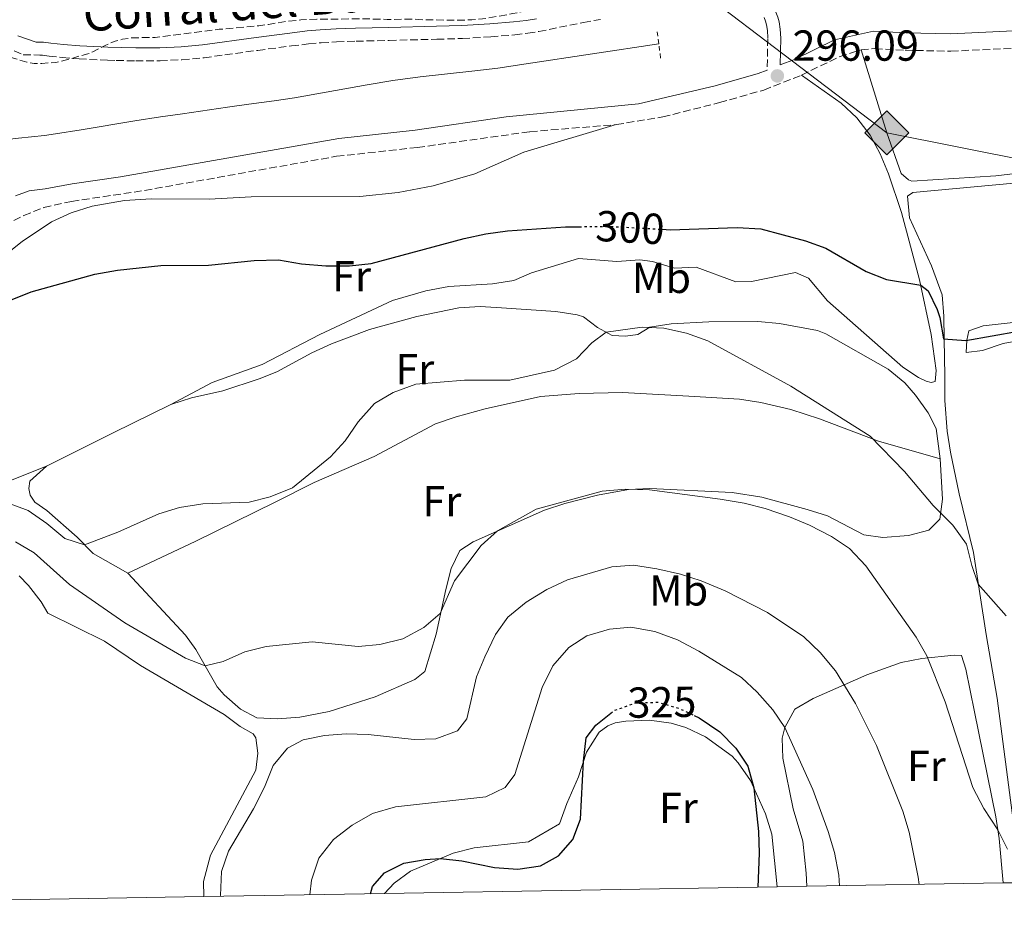
# Model space of a CAD drawing. Units: metres. Extents: x 619052 to 622541, y 4648472 to 4650844.
# Drawn here: x 619811 to 620038, y 4648482 to 4648688 of the extents above; entities that cross this region are included whole.
import ezdxf
from ezdxf.enums import TextEntityAlignment as Align

# ---------------------------------------------------------------- set-up
doc = ezdxf.new("R2010")
doc.units = ezdxf.units.M
doc.header["$MEASUREMENT"] = 0
for name, pattern in [('DGN Style 2', [1.7399219301090239, 1.043953158065414, -0.6959687720436097]), ('DGN Style 3', [2.435890702152634, 1.739921930109024, -0.6959687720436097]), ('DGN Style 5', [1.217945351076317, 0.5219765790327072, -0.6959687720436097])]:
    doc.linetypes.add(name, pattern=pattern)
for name, color, linetype, lineweight in [('Acequia sin especificar', 4, 'Continuous', 0), ('Balsa-alberca', 142, 'Continuous', 0), ('Camino', 7, 'DGN Style 3', 0), ('Cota de curva de nivel directora', 7, 'Continuous', 0), ('Cota de punto acotado terreno', 7, 'Continuous', 0), ('Curva de nivel de depresión intermedia', 30, 'DGN Style 3', 0), ('Curva de nivel directora', 30, 'Continuous', 30), ('Curva de nivel directora no vista', 30, 'DGN Style 5', 30), ('Curva de nivel intermedia', 30, 'Continuous', 0), ('Etiqueta de uso rústico', 92, 'Continuous', 0), ('Gasoducto', 7, 'Continuous', 13), ('Línea  de muro-pared o tapia', 1, 'Continuous', 13), ('Línea de cambio de uso (parcela vista)', 92, 'Continuous', 0), ('Margen derecho', 7, 'Continuous', 0), ('Pontón-alcantarilla (pasos de agua)', 1, 'DGN Style 2', 0), ('Punto acotado terreno (símbolo)', 7, 'Continuous', 0), ('Registro Gasoducto', 7, 'Continuous', 0), ('Texto de Borda', 7, 'Continuous', 0), ('Zona delimitada', 6, 'Continuous', 0)]:
    doc.layers.add(name, color=color, linetype=linetype, lineweight=lineweight)
doc.styles.add('Style-Arial', font='arial.ttf')

# ---------------------------------------------------------------- blocks, each defined once
blk = doc.blocks.new('5PATER')
at = {"layer": 'Balsa-alberca', "linetype": 'Continuous', "lineweight": 0}
h = blk.add_hatch(color=51, dxfattribs=at)
edge = h.paths.add_edge_path()
edge.add_ellipse((0, 0), major_axis=(-0.1095731443231308, -0.1110710700762829), ratio=0.9994222409660317, start_angle=0, end_angle=360)
blk = doc.blocks.new('5GASO')
at = {"layer": 'Línea  de muro-pared o tapia', "linetype": 'Continuous', "lineweight": 0}
for color, points in [(253, [(0, -0.5090000823999756), (-0.509, -8.239997558519242e-08), (0, 0.5089999176000244), (0.0235, 0.2499999176000244), (0.0234, 0.25), (-0.03160000000000001, 0.2425), (-0.0786, 0.2215), (-0.1176, 0.1855), (-0.1481, 0.135), (-0.1681, 0.07150000000000001), (-0.1746, -0.004), (-0.1681, -0.078), (-0.1481, -0.142), (-0.1166, -0.1935), (-0.0756, -0.23), (-0.0266, -0.252), (0.0294, -0.2595), (0.0295, -0.2595000823999757)]), (253, [(0, -0.5090000823999756), (0.0295, -0.2595000823999757), (0.0294, -0.2595), (0.0784, -0.254), (0.1274, -0.237), (0.1704, -0.212), (0.2024, -0.183), (0.2024, 0.014), (0.0234, 0.014), (0.0234, -0.07100000000000002), (0.1269, -0.07100000000000002), (0.1269, -0.133), (0.1039, -0.15), (0.0779, -0.1635), (0.0509, -0.172), (0.02490000000000001, -0.1745), (-0.0011, -0.172), (-0.0241, -0.1645), (-0.0446, -0.152), (-0.0621, -0.1345), (-0.0786, -0.109), (-0.0901, -0.0775), (-0.09710000000000002, -0.041), (-0.09910000000000002, 0.001), (-0.09710000000000002, 0.0395), (-0.0911, 0.07300000000000001), (-0.0806, 0.1015), (-0.0656, 0.1245), (-0.04760000000000001, 0.142), (-0.0266, 0.155), (-0.0036, 0.1625), (0.0224, 0.165), (0.0549, 0.1595), (0.0829, 0.143), (0.1044, 0.1165), (0.1174, 0.08), (0.1929, 0.099), (0.1849, 0.134), (0.1729, 0.1645), (0.1574, 0.19), (0.1379, 0.2115), (0.1144, 0.2285), (0.08790000000000002, 0.2405), (0.0574, 0.2475000000000001), (0.0234, 0.25), (0.0235, 0.2499999176000244), (0, 0.5089999176000244), (0.509, -8.239997558519242e-08)]), (7, [(0.0295, -0.2595000823999757), (-0.0265, -0.2520000823999757), (-0.0755, -0.2300000823999756), (-0.1165, -0.1935000823999756), (-0.148, -0.1420000823999756), (-0.168, -0.07800008239997559), (-0.1745, -0.004000082399975585), (-0.168, 0.07149991760002442), (-0.148, 0.1349999176000244), (-0.1175, 0.1854999176000244), (-0.0785, 0.2214999176000244), (-0.0315, 0.2424999176000244), (0.0235, 0.2499999176000244), (0.0575, 0.2474999176000244), (0.08800000000000001, 0.2404999176000244), (0.1145, 0.2284999176000244), (0.138, 0.2114999176000244), (0.1575, 0.1899999176000245), (0.173, 0.1644999176000244), (0.185, 0.1339999176000244), (0.193, 0.09899991760002441), (0.1175, 0.07999991760002441), (0.1045, 0.1164999176000244), (0.083, 0.1429999176000244), (0.055, 0.1594999176000245), (0.0225, 0.1649999176000244), (-0.0035, 0.1624999176000244), (-0.0265, 0.1549999176000244), (-0.0475, 0.1419999176000244), (-0.0655, 0.1244999176000244), (-0.0805, 0.1014999176000244), (-0.091, 0.07299991760002442), (-0.097, 0.03949991760002441), (-0.099, 0.0009999176000244148), (-0.097, -0.04100008239997559), (-0.09000000000000001, -0.07750008239997559), (-0.0785, -0.1090000823999756), (-0.062, -0.1345000823999756), (-0.0445, -0.1520000823999756), (-0.024, -0.1645000823999756), (-0.001, -0.1720000823999756), (0.025, -0.1745000823999756), (0.05100000000000001, -0.1720000823999756), (0.078, -0.1635000823999756), (0.104, -0.1500000823999756), (0.127, -0.1330000823999756), (0.127, -0.07100008239997559), (0.0235, -0.07100008239997559), (0.0235, 0.01399991760002442), (0.2025, 0.01399991760002442), (0.2025, -0.1830000823999756), (0.1705, -0.2120000823999756), (0.1275, -0.2370000823999756), (0.0785, -0.2540000823999757)])]:
    blk.add_hatch(color=color, dxfattribs=at).paths.add_polyline_path(points)
at = {"layer": 'Línea  de muro-pared o tapia', "color": 7, "linetype": 'Continuous', "lineweight": 0, "flags": 128}
blk.add_lwpolyline([(0, -0.5090000823999756), (0.509, -8.239997558519242e-08), (0, 0.5089999176000244), (-0.509, -8.239997558519242e-08), (0, -0.5090000823999756)], close=True, dxfattribs=at)

msp = doc.modelspace()

# ---------------------------------------------------------------- linework, layer by layer
at = {"layer": 'Acequia sin especificar', "color": 4, "linetype": 'Continuous', "lineweight": 0}
msp.add_polyline3d([(619791.4000000004, 4648657.289999999, 295.179999999993), (619808.7800000003, 4648660, 295.1900000000023), (619810.7599999999, 4648660.25, 295.3000000000029), (619816.7100000001, 4648660.859999999, 295.820000000007), (619819.2999999998, 4648661.210000001, 295.9100000000035), (619825.2300000006, 4648662.140000001, 295.929999999993), (619837.5599999996, 4648664.180000001, 295.7899999999936), (619843.4900000002, 4648665.109999999, 295.7700000000041), (619848.5800000001, 4648665.869999999, 295.8699999999953), (619858.9699999997, 4648667.390000001, 296.2100000000065), (619863.9199999999, 4648668.100000001, 296.2700000000041), (619869.7300000006, 4648668.859999999, 296.0800000000018), (619874.4199999999, 4648669.560000001, 295.9900000000052), (619891.1699999999, 4648672.529999999, 295.6999999999971), (619897.0899999999, 4648673.49, 295.6199999999953), (619903.4600000001, 4648674.350000001, 295.570000000007), (619915.3899999997, 4648675.67, 295.5500000000029), (619921.3399999999, 4648676.41, 295.5), (619927.8700000001, 4648677.369999999, 295.3500000000058), (619943.1900000004, 4648679.65, 294.8500000000058), (619958.4900000002, 4648682.01, 294.5800000000018)], dxfattribs=at)
at = {"layer": 'Camino', "color": 7, "linetype": 'DGN Style 3', "lineweight": 0, "extrusion": (0.001594965835382448, 0.008197078431086552, 0.9999651313866792), "elevation": 39390.6662154464, "flags": 128}
msp.add_lwpolyline([(619990.1388030242, 4648508.025739023), (619999.0788714061, 4648512.385885512), (620003.9088971628, 4648513.885935908)], dxfattribs=at)
at = {"layer": 'Camino', "color": 7, "linetype": 'DGN Style 3', "lineweight": 0}
for points in [[(619807.5100000014, 4648681.280000002, 294.0800000000016), (619811.8500000021, 4648679.460000002, 294.0800000000016), (619815.6999999988, 4648679.390000002, 295.6000000000058), (619816.2699999987, 4648679.370000003, 295.6900000000023), (619817.82, 4648679.149999999, 295.6499999999942), (619820.850000001, 4648678.82, 295.5099999999948), (619824.7100000011, 4648678.530000002, 295.4400000000023), (619831.249999999, 4648678.200000001, 295.4499999999972), (619833.3099999976, 4648678.149999999, 295.4499999999972), (619837.7899999992, 4648678.04, 295.4600000000063), (619843.3999999971, 4648678.090000001, 295.4199999999983), (619848.4599999998, 4648678.310000001, 295.3600000000007), (619853.5699999996, 4648678.790000001, 295.3300000000018), (619865.9799999992, 4648680.489999999, 295.3300000000018), (619873.7300000008, 4648681.5, 295.2799999999988), (619877.6700000014, 4648681.980000001, 295.2400000000054), (619880.6099999985, 4648682.239999999, 295.2100000000065), (619884.1600000003, 4648682.440000003, 295.199999999997), (619888.6399999994, 4648682.590000001, 295.2100000000065), (619896.2699999983, 4648682.789999999, 295.199999999997), (619907.2699999998, 4648683.050000001, 295.0800000000019), (619913.1799999995, 4648683.230000002, 295.1100000000005), (619919.7199999974, 4648683.59, 295.1499999999943), (619925.2499999995, 4648684.07, 295.1900000000024), (619928.2899999993, 4648684.430000001, 295.2100000000065), (619930.8199999996, 4648684.830000003, 295.2299999999959), (619941.1200000015, 4648686.940000002, 295.3099999999978), (619945.050000001, 4648687.600000001, 295.3300000000018)], [(619982.800000001, 4648688.04, 294.979999999996), (619983.1200000006, 4648687.220000001, 295.070000000007), (619983.3399999996, 4648686.399999999, 295.1900000000024), (619983.5499999997, 4648685.100000003, 295.3899999999994), (619983.629999998, 4648683.260000004, 295.5599999999977), (619983.5100000016, 4648675.940000001, 295.5800000000018)], [(620005.1700000007, 4648680.600000001, 296.1900000000023), (620008.3700000015, 4648680.880000001, 296.179999999993), (620015.3799999988, 4648680.500000001, 296.2400000000053), (620025.9099999988, 4648680.300000002, 296.949999999997), (620046.6099999987, 4648681.260000003, 297.1100000000007), (620051.5799999975, 4648680.690000003, 297.1499999999942), (620057.4699999995, 4648678.670000004, 297.4600000000065), (620070.3700000008, 4648673.2, 297.8500000000059), (620077.8000000007, 4648669.31, 297.770000000004)], [(619948.6799999987, 4648663.350000002, 296.3399999999966), (619959.4099999998, 4648665.109999999, 296.3200000000069), (619972.5100000001, 4648668.410000001, 296.2400000000053), (619982.7100000015, 4648671.320000002, 296.3600000000007), (619991.3999999975, 4648674.739999998, 296.2599999999948)], [(619756.6299999974, 4648577.199999999, 301.1300000000047), (619760.9300000002, 4648583.370000001, 300.3500000000059), (619767.8099999978, 4648592.059999999, 299.8300000000018), (619778.5599999991, 4648608.420000004, 298.8500000000059), (619787.4599999995, 4648620.489999998, 298.6199999999954), (619793.149999998, 4648627.530000002, 298.3500000000058), (619798.8399999988, 4648633.510000003, 298.0399999999937), (619803.3200000003, 4648637.430000001, 297.820000000007), (619807.4699999989, 4648640.080000003, 297.6699999999984), (619811.9599999995, 4648642.370000001, 297.679999999993), (619816.5899999985, 4648644.210000004, 297.7599999999949), (619822.9899999978, 4648645.63, 297.7799999999989), (619839.8399999988, 4648648.140000002, 297.4700000000012), (619884.1299999988, 4648656.030000002, 296.5399999999937), (619902.7999999993, 4648658.06, 296.3899999999994), (619928.7399999986, 4648661.7, 296.3300000000018), (619948.6799999987, 4648663.350000002, 296.3399999999966)]]:
    msp.add_polyline3d(points, dxfattribs=at)
at = {"layer": 'Curva de nivel de depresión intermedia', "color": 30, "linetype": 'DGN Style 3', "lineweight": 0, "elevation": 294.9999999999999, "flags": 128}
msp.add_lwpolyline([(620001.1200000005, 4648885.239999999), (620004.0900000011, 4648858.83), (620005.6800000003, 4648848.130000001), (620009.4900000012, 4648832.59), (620011.9500000001, 4648816.529999999), (620020.1100000006, 4648774.49), (620022.2699999998, 4648758.449999998), (620023.3200000003, 4648753.56), (620027.2600000009, 4648739.140000001), (620029.3700000009, 4648729.359999999), (620030.1599999999, 4648718.619999999), (620029.0500000013, 4648713.119999999), (620025.7099999997, 4648709.359999999), (620025.0900000005, 4648708.999999999), (620020.9100000008, 4648707.52), (620016.0700000017, 4648706.259999999), (620000.1799999995, 4648704.029999998), (619962.0800000008, 4648699.830000001), (619956.2600000004, 4648698.529999999), (619950.0700000012, 4648696.5), (619944.85, 4648694.249999999), (619943.9300000012, 4648693.980000001), (619936.4700000001, 4648693.060000001), (619934.3500000011, 4648692.350000001), (619929.9800000014, 4648690.55), (619927.2700000001, 4648689.509999999), (619924.7800000003, 4648688.960000001), (619917.8300000009, 4648687.74), (619915.3400000009, 4648687.510000001), (619909.5300000017, 4648687.42), (619906.3200000019, 4648687.529999998), (619904.5000000002, 4648687.499999999), (619903.070000002, 4648687.630000001), (619901.8800000007, 4648687.66), (619895.7899999998, 4648687.640000001), (619890.4000000008, 4648687.759999998), (619879.5600000002, 4648687.67), (619875.9200000013, 4648687.529999998), (619872.4800000014, 4648687.159999999), (619868.42, 4648686.46), (619866.2000000004, 4648686.149999999), (619857.0300000019, 4648685.34), (619842.2999999997, 4648683.489999999), (619836.7600000009, 4648683.359999999), (619834.7500000015, 4648683.050000001), (619833.0900000008, 4648682.630000001), (619831.9100000006, 4648682.139999999), (619830.7300000006, 4648681.609999999), (619827.9000000006, 4648680.140000001), (619826.7600000007, 4648679.679999998), (619820.1400000001, 4648677.84), (619819.350000001, 4648677.710000001), (619816.1100000001, 4648677.460000001), (619814.370000001, 4648677.430000001), (619812.6600000013, 4648677.760000001), (619809.0400000003, 4648678.859999998), (619807.7999999997, 4648679.630000001), (619806.880000001, 4648680.409999999), (619806.120000001, 4648681.300000001), (619805.5900000012, 4648682.01), (619804.2900000004, 4648684.32), (619803.4400000012, 4648685.7), (619802.9900000019, 4648686.279999998), (619801.1800000013, 4648688.149999999), (619800.7800000012, 4648688.699999999), (619799.3100000004, 4648691.130000001), (619797.3200000012, 4648694.71), (619797.0700000008, 4648695.3), (619796.4900000019, 4648697.15), (619796.2300000003, 4648698.57), (619795.5100000007, 4648704.100000001), (619794.82, 4648707.609999999), (619794.4199999999, 4648710.890000001), (619794.1100000015, 4648712.819999999), (619792.6800000009, 4648720.52), (619792.110000001, 4648724.109999999), (619791.7800000003, 4648725.570000002), (619791.6100000002, 4648726.159999999), (619791.0700000017, 4648727.46), (619789.1500000015, 4648731.269999999), (619787.9800000003, 4648733.029999999), (619786.3600000021, 4648735.07), (619785.0400000011, 4648736.51), (619781.8899999994, 4648740.259999998), (619780.9599999996, 4648741.239999999), (619779.5200000001, 4648742.560000001), (619777.9199999998, 4648743.88), (619777.4000000012, 4648744.230000001), (619775.3899999995, 4648745.859999999), (619772.9500000009, 4648747.560000001), (619771.9500000018, 4648748.140000001), (619771.4300000012, 4648748.37), (619768.4500000017, 4648749.390000002), (619766.1800000007, 4648750.350000001), (619762.1600000019, 4648751.67), (619759.2600000005, 4648752.42), (619757.8300000001, 4648752.869999999), (619756.5500000014, 4648753.48)], dxfattribs=at)
at = {"layer": 'Curva de nivel directora', "color": 30, "linetype": 'Continuous', "lineweight": 30, "flags": 128}
for points, elevation in [([(619803.859999999, 4648620.800000002), (619813.7000000007, 4648624.76), (619828.379999999, 4648628.79), (619833.6099999994, 4648629.720000002), (619843.5699999993, 4648630.850000001), (619854.5599999996, 4648630.900000002), (619865.1299999999, 4648631.980000001), (619870.7299999989, 4648632.109999999), (619876.0399999998, 4648631.220000002), (619881.6700000003, 4648630.75), (619887.1199999995, 4648630.770000001), (619892.0899999985, 4648631.270000001), (619913.5899999986, 4648637.050000001), (619918.5499999984, 4648638.15), (619923.6, 4648638.810000001), (619936.9599999996, 4648639.76), (619940.1200000001, 4648639.78)], 300), ([(619959.3099999991, 4648639.180000002), (619961.1599999999, 4648639.070000002), (619976.6099999995, 4648639.600000001), (619982.0599999989, 4648639.26), (619992.3299999996, 4648636.49), (619997.0700000003, 4648634.789999999), (620006.3799999999, 4648629.410000001), (620011.0299999992, 4648627.570000002), (620018.9399999994, 4648626.250000001), (620020.6699999993, 4648624.940000001), (620022.7500000005, 4648620.670000002), (620023.3699999994, 4648618.79), (620024.23, 4648613.860000002), (620029.3199999996, 4648613.53), (620041.5300000003, 4648615.680000001)], 300), ([(619891.980000001, 4648485.78), (619892.4599999995, 4648487.470000001), (619895.24, 4648490.590000001), (619899.6999999991, 4648492.810000001), (619904.6199999988, 4648493.670000001), (619908.1199999991, 4648493.900000001), (619913.079999999, 4648493.350000001), (619920.6200000005, 4648491.810000001), (619925.9400000002, 4648491.430000002), (619931.2399999998, 4648492.210000001), (619935.3300000002, 4648494.529999999), (619938.6399999983, 4648498.270000001), (619940.4199999997, 4648503.020000001), (619941.1500000006, 4648516.369999999), (619941.7499999995, 4648521.74), (619943.9699999992, 4648524.690000001), (619947.4099999992, 4648527.449999999)], 325), ([(619966.6399999984, 4648526.939999999), (619967.85, 4648526.36), (619972.5599999994, 4648523.140000002), (619976.2999999988, 4648519.4), (619979.019999999, 4648515.210000001), (619980.4299999995, 4648510.24), (619981.5, 4648500.180000001), (619981.6399999986, 4648495.190000001), (619981.3199999991, 4648487.310000001)], 325)]:
    msp.add_lwpolyline(points, dxfattribs=dict(at, elevation=elevation))
at = {"layer": 'Curva de nivel directora no vista', "color": 30, "linetype": 'DGN Style 5', "lineweight": 30, "flags": 128}
for points, elevation in [([(619940.1200000001, 4648639.78), (619947.5099999997, 4648639.830000003), (619959.3099999991, 4648639.180000002)], 300), ([(619947.4099999992, 4648527.449999999), (619948.2400000006, 4648528.11), (619953.3700000005, 4648529.900000001), (619958.3700000005, 4648529.99), (619963.1899999996, 4648528.58), (619966.6399999984, 4648526.939999999)], 325)]:
    msp.add_lwpolyline(points, dxfattribs=dict(at, elevation=elevation))
at = {"layer": 'Curva de nivel intermedia', "color": 30, "linetype": 'Continuous', "lineweight": 0, "flags": 128}
for points, elevation in [([(619803.9800000021, 4648577.59), (619812.9400000006, 4648574.23), (619817.2600000012, 4648571.25), (619821.4600000011, 4648567.800000001), (619825.9900000019, 4648566.34), (619833.6699999997, 4648569.249999999), (619843.1400000001, 4648573.470000002), (619847.91, 4648574.96), (619853.2600000009, 4648575.76), (619863.9699999997, 4648576.16), (619868.8200000002, 4648577.390000001), (619874.0100000004, 4648579.5), (619882.7699999999, 4648586.65), (619886.1100000015, 4648590.359999998), (619889.1, 4648594.75), (619892.9199999998, 4648598.970000001), (619897.2200000003, 4648601.51), (619902.4500000007, 4648603.390000001), (619913.6399999999, 4648604.319999999), (619924.1100000017, 4648604.38), (619934.4200000004, 4648606.670000001), (619939.5000000009, 4648609.259999999), (619943.0300000004, 4648612.980000001), (619946.3300000017, 4648615.419999999), (619954.6800000002, 4648616.579999999), (619959.6700000013, 4648616.38), (619964.8900000004, 4648615.210000001), (619969.8500000003, 4648613.439999999), (619988.940000001, 4648602.970000002), (620007.3000000007, 4648591.409999998), (620015.2000000001, 4648583.25), (620021.8099999994, 4648575.420000001), (620026.3700000013, 4648570.859999998), (620029.5099999995, 4648566.509999999), (620030.7000000009, 4648561.56), (620032.2300000021, 4648557.26), (620038.6300000013, 4648549.970000001)], 305.0000000000001), ([(619810.0599999995, 4648567.01), (619814.370000001, 4648564.449999998), (619822.5200000006, 4648557.179999999), (619835.260000001, 4648548.29), (619849.2700000012, 4648540.140000001), (619853.820000002, 4648538.399999999), (619857.9800000017, 4648539.409999999), (619862.9800000018, 4648541.640000001), (619867.8900000004, 4648542.9), (619878.5200000008, 4648543.929999999), (619889.1500000014, 4648542.890000001), (619894.1300000013, 4648543.320000002), (619899.4199999997, 4648544.609999998), (619904.2600000012, 4648547.239999999), (619908.060000001, 4648550.489999999), (619911.3400000001, 4648558.050000001), (619917.5100000014, 4648566.169999999), (619921.280000002, 4648569.59), (619930.2100000017, 4648574.600000001), (619945.4100000008, 4648578.710000001), (619950.82, 4648579.150000001), (619956.380000001, 4648579.01), (619972.650000001, 4648576.869999999), (619978.2300000022, 4648575.930000001), (619983.0800000003, 4648574.689999999), (619988.6600000015, 4648572.820000002), (619993.2599999993, 4648570.850000001), (619998.3900000014, 4648568.239999998), (620002.5399999998, 4648565.460000001), (620006.3100000005, 4648561.470000001), (620017.8700000009, 4648545.050000001), (620020.360000001, 4648540.71), (620024.600000001, 4648530.08), (620030.9600000002, 4648510.300000001), (620033.5400000019, 4648505.449999998), (620036.7400000005, 4648500.499999999), (620039.0000000001, 4648496.039999999)], 310), ([(619857.4000000006, 4648485.199999999), (619857.3700000015, 4648485.359999998), (619857.5999999995, 4648490.890000001), (619859.1900000009, 4648495.630000001), (619864.940000002, 4648505.41), (619867.4900000002, 4648510.350000001), (619869.530000001, 4648515.399999999), (619872.7899999998, 4648519.429999999), (619876.4700000011, 4648521.3), (619881.3600000017, 4648522.33), (619886.3799999997, 4648522.67), (619891.4300000012, 4648522.539999999), (619902.0500000005, 4648521.419999998), (619907.0500000007, 4648521.579999999), (619912.0400000018, 4648523.359999998), (619914.1699999997, 4648526.189999999), (619916.4400000006, 4648535.88), (619918.3499999995, 4648540.5), (619920.8000000014, 4648545.599999999), (619923.7000000007, 4648549.669999999), (619927.9299999995, 4648553.130000001), (619932.7000000017, 4648555.999999999), (619937.4400000002, 4648558.240000002), (619947.6700000007, 4648561.24), (619952.6600000019, 4648561.640000001), (619958.0300000006, 4648560.809999999), (619963.5400000004, 4648559.58), (619968.3000000013, 4648558.04), (619973.8300000011, 4648555.720000001), (619983.6000000011, 4648550.699999999), (619991.9699999996, 4648545.069999998), (619995.7600000005, 4648541.439999999), (619999.300000001, 4648537.269999998), (620003.9099999999, 4648529.720000001), (620008.7200000001, 4648519.979999999), (620014.7999999998, 4648504.810000001), (620016.2900000006, 4648500.03), (620018.3600000005, 4648489.609999999), (620018.5700000006, 4648487.939999999)], 315.0000000000001), ([(619878.0100000012, 4648485.550000001), (619878.3300000008, 4648488.919999999), (619880.0800000011, 4648494.02), (619883.4200000003, 4648498.269999999), (619887.760000001, 4648501.640000001), (619892.4700000006, 4648504.289999999), (619897.7400000012, 4648505.869999998), (619918.5799999997, 4648508.140000001), (619923.0800000014, 4648510.31), (619925.2500000017, 4648513.340000001), (619931.5999999996, 4648533.41), (619934.0800000007, 4648538.429999998), (619937.7199999995, 4648542.609999998), (619941.9300000007, 4648545.300000002), (619947.0899999995, 4648546.859999999), (619952.0800000007, 4648547.3), (619957.5800000014, 4648546.350000001), (619962.8499999997, 4648544.390000001), (619967.7600000004, 4648541.77), (619977.5700000006, 4648535.730000001), (619981.2200000007, 4648532.310000001), (619984.8000000014, 4648528.27), (619987.5500000007, 4648524.199999999), (619994.0199999993, 4648509.829999999), (619997.6000000001, 4648500.180000001), (619999.0400000019, 4648495.31), (620000.0300000019, 4648490.060000001), (620000.1900000006, 4648487.630000002)], 319.9999999999999)]:
    msp.add_lwpolyline(points, dxfattribs=dict(at, elevation=elevation))
at = {"layer": 'Gasoducto', "color": 7, "linetype": 'Continuous', "lineweight": 13}
msp.add_polyline3d([(620602.5900000003, 4648497.88, 301.6399999999995), (620424.5500000014, 4648559.870000003, 305), (620307.5300000008, 4648591.760000001, 304.0899999999965), (620144.4499999997, 4648634.920000004, 303.2400000000052), (620011.1299999979, 4648661.460000001, 296.7299999999959), (619814.2789169656, 4648811.131863121, 307.5280000000057), (619620.1843713066, 4648958.707847071, 318.1747999999934), (619074.0900000008, 4649373.920000004, 348.1300000000047)], dxfattribs=at)
at = {"layer": 'Línea de cambio de uso (parcela vista)', "color": 92, "linetype": 'Continuous', "lineweight": 0, "extrusion": (0.4379903892859843, -0.8773832010467748, 0.1958651000408875), "elevation": -3807056.633960987, "flags": 128}
msp.add_lwpolyline([(2630809.066696773, 760706.6808163113), (2630826.311243768, 760706.7827914838), (2630841.105135128, 760706.2831131385)], dxfattribs=at)
at = {"layer": 'Línea de cambio de uso (parcela vista)', "color": 92, "linetype": 'Continuous', "lineweight": 0}
for points in [[(620077.7999999998, 4648669.310000001, 297.3000000000029), (620078.1299999999, 4648664.74, 297.3500000000058), (620076.1600000003, 4648660.390000001, 297.3500000000058), (620071.8600000005, 4648656.439999999, 297.3500000000058), (620067.4000000004, 4648654.08, 297.3300000000018), (620065.7599999999, 4648653.699999999, 297.320000000007), (620053.9100000003, 4648653.600000001, 297.2700000000041), (620036.29, 4648651.529999999, 297.2700000000041), (620016.8799999999, 4648650.300000001, 296.8300000000018), (620016.0899999999, 4648650.619999999, 296.7799999999988), (620014.4600000001, 4648652.029999999, 296.7599999999948), (620011.1299999999, 4648661.460000001, 296.7299999999959), (620005.1699999999, 4648680.600000001, 295.7200000000012)], [(619845.9000000004, 4648598.730000001, 302.5200000000041), (619855.4600000001, 4648603.83, 301.929999999993), (619867.0099999999, 4648607.930000001, 301.6000000000058), (619880.3099999996, 4648614.859999999, 301.2899999999936), (619897.0800000001, 4648622.76, 300.6000000000058), (619904.7100000001, 4648624.980000001, 300.6000000000058), (619910.04, 4648626, 300.6300000000047), (619920.1200000001, 4648626.560000001, 300.9400000000023), (619925.0499999998, 4648627.380000001, 300.9400000000023), (619929.0999999996, 4648629.130000001, 300.9400000000023), (619939.9500000002, 4648632.41, 300.8099999999977), (619948.79, 4648631.720000001, 300.1699999999983), (619954.1100000005, 4648632.119999999, 300.070000000007), (619957.0099999999, 4648631.76, 300.070000000007), (619962.0899999999, 4648630.220000001, 300.070000000007), (619967.0899999999, 4648630.439999999, 300.070000000007), (619976.2800000003, 4648627.060000001, 300.070000000007), (619979.9000000004, 4648627.130000001, 300.070000000007), (619990.0700000003, 4648629.220000001, 299.9900000000052), (619993.04, 4648627.91, 299.679999999993), (619997.4299999997, 4648622.689999999, 299.8600000000006), (620014.8099999996, 4648607.34, 300.9400000000023), (620018.4299999997, 4648604.930000001, 300.9400000000023), (620020.2100000001, 4648604.100000001, 300.9400000000023), (620021.3799999999, 4648603.810000001, 300.9400000000023), (620022.3099999996, 4648604.07, 300.9400000000023), (620022.5099999999, 4648606.57, 300.9400000000023), (620021.3300000001, 4648614.890000001, 300.6300000000047), (620018.6799999997, 4648627.5, 299.1999999999971), (620014.4800000006, 4648643.060000001, 298.1499999999942), (620011.5199999996, 4648652.01, 297.3800000000047), (620009.6100000005, 4648656.609999999, 297.1300000000047), (620007.2400000002, 4648660.869999999, 296.9700000000012), (620004.2000000002, 4648664.939999999, 296.9900000000052), (620000.5499999998, 4648668.33, 296.9100000000035), (619991.4000000004, 4648674.74, 295.7899999999936)], [(619948.6799999997, 4648663.350000001, 295.8600000000006), (619927.3499999996, 4648657.01, 297.6000000000058), (619916.0599999996, 4648651.970000001, 297.8600000000006), (619906.4600000001, 4648649.189999999, 297.8300000000018), (619898.3799999999, 4648647.67, 297.8699999999953), (619889.5, 4648646.77, 298.0099999999948), (619864.4699999997, 4648646.640000001, 298.929999999993), (619854.7599999999, 4648646.119999999, 298.7799999999988), (619841.3300000001, 4648646.220000001, 298.7599999999948), (619835.2400000002, 4648645.800000001, 298.929999999993), (619827.7300000006, 4648644.52, 299.1000000000058), (619822.8700000001, 4648643.01, 299.1100000000006), (619818.3399999999, 4648640.880000001, 299.0299999999988), (619811.6200000001, 4648636.33, 298.9700000000012), (619805.0899999999, 4648631.220000001, 298.9400000000023)], [(620041.5499999998, 4648492.699999999, 307.6100000000006), (620036.5899999999, 4648530.939999999, 306.0299999999988), (620034.0199999996, 4648545.67, 304.8500000000058), (620031.0999999996, 4648564.57, 303.7200000000012), (620027.8099999996, 4648578.09, 302.8500000000058), (620025.8200000003, 4648587.699999999, 301.3699999999953), (620025.0199999996, 4648592.600000001, 300.8600000000006), (620024.5099999999, 4648599.640000001, 300.679999999993), (620024.4699999997, 4648605.369999999, 300.5299999999988), (620024.3200000003, 4648613.779999999, 298.8099999999977), (620024.2400000002, 4648619.09, 298.1100000000006), (620023.8600000005, 4648624.050000001, 297.6900000000023), (620021.4500000002, 4648630.76, 297.5299999999988), (620016.3799999999, 4648641.850000001, 297.6999999999971), (620015.8799999999, 4648646.789999999, 297.8399999999965), (620017.1500000004, 4648647.65, 297.8399999999965), (620045.4400000004, 4648650.300000001, 298.1199999999953)], [(619845.9000000004, 4648598.730000001, 302.5200000000041), (619850.6299999999, 4648600.26, 302.3500000000058), (619857.9000000004, 4648601.91, 302.0899999999965), (619866.2999999998, 4648604.630000001, 301.9600000000065), (619870.3799999999, 4648606.27, 301.9900000000052), (619878.4699999997, 4648610.689999999, 302.2899999999936), (619883.0099999999, 4648612.77, 302.3999999999942), (619891.7100000001, 4648616.02, 302.6499999999942), (619902.6699999999, 4648619.060000001, 302.929999999993), (619912.3499999996, 4648621.050000001, 302.8500000000058), (619917.25, 4648621.380000001, 302.75), (619922.2400000002, 4648621.060000001, 302.7299999999959), (619934.7300000006, 4648620.180000001, 303.2100000000065), (619939.6600000003, 4648619.439999999, 303.5800000000018), (619941.1299999999, 4648618.930000001, 303.6699999999983), (619944.3700000001, 4648616.49, 303.8500000000058), (619947.7599999999, 4648614.640000001, 303.9600000000065), (619950.8300000001, 4648614.480000001, 303.929999999993), (619953.6600000003, 4648614.880000001, 303.8500000000058), (619956.4000000004, 4648616.609999999, 303.5200000000041), (619961.3399999999, 4648617.359999999, 303.25), (619970.0800000001, 4648617.810000001, 303.0599999999977), (619981.3499999996, 4648617.869999999, 302.9100000000035), (619986.3200000003, 4648617.430000001, 302.6699999999983), (619995.1399999997, 4648615.800000001, 302.3899999999995), (619997.04, 4648615.02, 302.3399999999965), (620011.4000000004, 4648606.9, 302.1399999999995), (620015.2599999999, 4648603.74, 302.1900000000023), (620017.7699999996, 4648600.869999999, 302.2200000000012), (620020.6699999999, 4648596.800000001, 302.1699999999983), (620022.54, 4648593.189999999, 302.1900000000023), (620023.4400000004, 4648586.180000001, 302.8600000000006)], [(620046.5999999996, 4648618.34, 298.0899999999965), (620033.3700000001, 4648616.92, 298.3500000000058), (620030.0099999999, 4648615.720000001, 298.7599999999948), (620029.5999999996, 4648613.58, 299.2700000000041), (620029.4299999997, 4648610.699999999, 299.6300000000047), (620033.2100000001, 4648611.17, 299.6100000000006), (620037.9299999997, 4648612.84, 299.6100000000006), (620042.9800000006, 4648613.77, 299.6100000000006)], [(619835.9600000001, 4648559.77, 305.929999999993), (619851.5499999998, 4648567.140000001, 305.1100000000006), (619869.9699999997, 4648576.210000001, 304.820000000007), (619878.9500000002, 4648580.710000001, 304.820000000007), (619892.8499999996, 4648586.699999999, 305.4400000000023), (619907.0099999999, 4648594.24, 305.3399999999965), (619911.7300000006, 4648595.92, 305.3000000000029), (619918.4100000003, 4648597.76, 305.2299999999959), (619931.2000000002, 4648600.609999999, 304.820000000007), (619940.1399999997, 4648601.27, 304.820000000007), (619950.1299999999, 4648601.49, 305.0399999999936), (619965.4199999999, 4648600.640000001, 305.5399999999936), (619977.0999999996, 4648599.949999999, 305.1600000000035), (619982.04, 4648599.189999999, 304.8699999999953), (619988.9400000004, 4648597.539999999, 304.5599999999977), (619995.6200000001, 4648595.41, 304.2899999999936), (620009.1799999997, 4648590.289999999, 303.8800000000047), (620023.4400000004, 4648586.180000001, 302.8600000000006)], [(620023.4400000004, 4648586.180000001, 302.8600000000006), (620023.9299999997, 4648576.850000001, 303.5500000000029), (620023.3200000003, 4648572.220000001, 304.0099999999948), (620020.8300000001, 4648569.74, 304.3899999999995), (620016.1100000005, 4648568.470000001, 305.5200000000041), (620010.2000000002, 4648568.060000001, 306.4400000000023), (620005.8099999996, 4648568.640000001, 306.9199999999983), (619997.4600000001, 4648572.99, 307.6399999999995), (619992.7199999997, 4648574.5, 308.1000000000058), (619982.2400000002, 4648577.300000001, 308.75), (619975.4600000001, 4648578.449999999, 308.7700000000041), (619956.4699999997, 4648579.34, 308.6600000000035), (619951.4800000006, 4648579.140000001, 308.7200000000012), (619944.3499999996, 4648577.77, 308.9400000000023), (619936.8499999996, 4648575.91, 309.1300000000047), (619932.1100000005, 4648574.350000001, 309.1499999999942), (619915.6299999999, 4648566.99, 308.8000000000029), (619912.5999999996, 4648565.029999999, 308.6900000000023), (619910.6200000001, 4648560.869999999, 308.5599999999977), (619909.3799999999, 4648556.02, 308.6699999999983), (619907.1399999997, 4648545.710000001, 309.5599999999977), (619904.5300000003, 4648537.100000001, 310.7599999999948), (619902.1799999997, 4648535.210000001, 310.8099999999977), (619893.0300000003, 4648531.220000001, 311.4499999999971), (619882.4600000001, 4648527.83, 312.320000000007), (619875.6799999997, 4648526.57, 312.2700000000041), (619870.54, 4648526.189999999, 312.1399999999995), (619865.75, 4648526.41, 311.320000000007), (619861.9699999997, 4648528.430000001, 310.8099999999977), (619858.2400000002, 4648531.710000001, 310.070000000007), (619856.6200000001, 4648533.58, 309.7100000000065), (619851.6299999999, 4648542.189999999, 308.3899999999995), (619849.25, 4648545.460000001, 307.8699999999953), (619835.9600000001, 4648559.77, 305.929999999993)], [(619808.8799999999, 4648581.199999999, 302.1300000000047), (619817.2000000002, 4648584.49, 302.9100000000035)], [(619835.9600000001, 4648559.77, 305.929999999993), (619827.9800000006, 4648564.350000001, 304.570000000007), (619824.2599999999, 4648568.09, 304.1300000000047), (619817.3099999996, 4648574.27, 303.570000000007), (619814.4900000002, 4648576.16, 303.2100000000065), (619813.4199999999, 4648577.800000001, 302.929999999993), (619813.1100000005, 4648579.310000001, 302.8800000000047), (619813.3700000001, 4648581.050000001, 302.8800000000047), (619817.2000000002, 4648584.49, 302.9100000000035)], [(619810.9199999999, 4648559.199999999, 310.7400000000052), (619813.04, 4648556.939999999, 310.7599999999948), (619815.9900000002, 4648553.140000001, 310.7400000000052), (619817.5199999996, 4648550.58, 310.7400000000052), (619830.6100000005, 4648544.09, 310.9199999999983), (619838.9000000004, 4648538.5, 311.2200000000012), (619858.2400000002, 4648527.199999999, 311.9400000000023), (619861.8799999999, 4648524.41, 311.9700000000012), (619864.8700000001, 4648522.720000001, 312.070000000007), (619865.5099999999, 4648521.810000001, 312.1199999999953), (619865.9699999997, 4648518.210000001, 312.2700000000041), (619865.4900000002, 4648514.350000001, 312.3000000000029), (619855.0899999999, 4648494.66, 313.0399999999936), (619853.4299999997, 4648488.609999999, 312.9400000000023), (619853.5499999998, 4648485.130000001, 312.8099999999977)], [(619992.6299999999, 4648487.5, 320.3500000000058), (619992.5099999999, 4648490.539999999, 320.3300000000018), (619991.7699999996, 4648497.939999999, 320.179999999993), (619989.5, 4648505.42, 319.820000000007), (619987.1100000005, 4648517.09, 319.4900000000052), (619986.9699999997, 4648521.67, 319.2299999999959), (619987.5499999998, 4648524.199999999, 318.5399999999936), (619989.9199999999, 4648528.380000001, 317.6499999999942), (619994.0999999996, 4648530.82, 316.2899999999936), (620006.5099999999, 4648536.350000001, 312.7599999999948), (620014.4600000001, 4648539.130000001, 310.4600000000065), (620019.1799999997, 4648540.07, 309.070000000007), (620026.6500000004, 4648540.84, 307.5899999999965), (620028.3799999999, 4648540.77, 307.4400000000023), (620029.3799999999, 4648537.600000001, 307.4100000000035), (620031.3499999996, 4648527.800000001, 307.5500000000029), (620036.2800000003, 4648503.51, 308.8699999999953), (620037.0300000003, 4648498.560000001, 309.1699999999983), (620037.9299999997, 4648488.27, 309.7899999999936)], [(619895.2199999997, 4648485.84, 324.5200000000041), (619897.4199999999, 4648488.220000001, 324.3500000000058), (619901.2300000006, 4648490.99, 323.9900000000052), (619911.0599999996, 4648495.15, 323.3000000000029), (619915.8899999997, 4648496.41, 322.9900000000052), (619928.4500000002, 4648497.77, 322.8899999999995), (619935.5999999996, 4648501.930000001, 323.0399999999936), (619937.2599999999, 4648506.640000001, 323.2599999999948), (619939.9600000001, 4648512.76, 323.5800000000018), (619941.8399999999, 4648518.439999999, 324.070000000007), (619944.75, 4648523.050000001, 324.5), (619946.7400000002, 4648524.539999999, 324.6300000000047), (619948.4100000003, 4648525.230000001, 324.679999999993), (619950.8700000001, 4648525.600000001, 324.9100000000035), (619956.3899999997, 4648525.82, 325.0599999999977), (619961.3200000003, 4648525.15, 325.0800000000018), (619964.7400000002, 4648524.140000001, 325.0599999999977), (619969.2599999999, 4648522.02, 324.9499999999971), (619975.4000000004, 4648517.539999999, 324.4600000000065), (619976.7999999998, 4648516.039999999, 324.320000000007), (619979.6399999997, 4648511.92, 324.0599999999977), (619983.1100000005, 4648504.26, 323.6000000000058), (619984.5499999998, 4648499.5, 323.320000000007), (619985.8200000003, 4648487.380000001, 323.1399999999995)]]:
    msp.add_polyline3d(points, dxfattribs=at)
at = {"layer": 'Margen derecho', "color": 7, "linetype": 'Continuous', "lineweight": 0}
for points in [[(619972.3200000002, 4648694.480000001, 294.8500000000058), (619975.5799999969, 4648694.620000003, 294.8500000000058), (619976.719999999, 4648694.550000001, 294.8600000000006), (619978.3500000007, 4648694.280000003, 294.9100000000035), (619979.9499999988, 4648693.830000004, 294.9499999999971), (619981.0899999988, 4648693.420000004, 294.9700000000011), (619982.1700000007, 4648692.91, 294.9700000000011), (619983.2100000001, 4648692.260000003, 294.9700000000011), (619984.1499999987, 4648691.420000002, 294.9600000000065), (619984.9600000001, 4648690.399999999, 294.9600000000065), (619985.5399999992, 4648689.280000003, 294.979999999996), (619985.9699999982, 4648688.160000001, 295.070000000007), (619986.2800000011, 4648687.039999999, 295.1900000000024), (619986.5399999982, 4648685.410000001, 295.3899999999994), (619986.6299999976, 4648683.300000002, 295.5599999999977), (619986.5300000014, 4648677.13, 295.5700000000071), (619989.7800000014, 4648678.410000001, 296.2599999999948), (619999.0100000005, 4648682.91, 296.2100000000065), (620008.0399999984, 4648684.910000001, 296.179999999993), (620015.5199999996, 4648684.510000003, 296.2400000000053), (620025.8599999994, 4648684.31, 296.949999999997), (620046.8099999976, 4648685.280000002, 297.1100000000007)], [(619810.5699999991, 4648683.809999999, 294.5700000000069), (619814.829999997, 4648682.380000001, 295.3800000000048), (619815.7300000001, 4648682.399999999, 295.6000000000058), (619816.5500000004, 4648682.36, 295.6900000000023), (619818.190000001, 4648682.120000001, 295.6499999999942), (619821.1200000013, 4648681.809999999, 295.5099999999948), (619824.8999999987, 4648681.530000002, 295.4400000000023), (619831.3599999985, 4648681.2, 295.4499999999972), (619837.8099999992, 4648681.050000001, 295.4600000000063), (619843.329999998, 4648681.090000001, 295.4199999999983), (619848.2499999999, 4648681.300000001, 295.3600000000007), (619853.2299999997, 4648681.780000002, 295.3300000000018), (619865.5900000003, 4648683.460000004, 295.3300000000018), (619873.3599999998, 4648684.480000001, 295.2799999999988), (619877.3599999985, 4648684.960000002, 295.2400000000054), (619880.3899999994, 4648685.239999999, 295.2100000000065), (619884.0199999993, 4648685.430000001, 295.199999999997), (619888.5399999989, 4648685.59, 295.2100000000065), (619896.1999999988, 4648685.789999999, 295.199999999997), (619907.1900000015, 4648686.050000001, 295.0800000000019), (619913.0599999989, 4648686.230000001, 295.1100000000005), (619919.5100000018, 4648686.580000003, 295.1499999999943), (619924.940000001, 4648687.059999999, 295.1900000000024), (619927.879999998, 4648687.399999999, 295.2100000000065), (619930.2899999976, 4648687.780000003, 295.2299999999959)], [(619983.5100000016, 4648675.940000001, 295.5800000000018), (619981.4200000018, 4648675.120000001, 296.3600000000007), (619971.4999999999, 4648672.289999999, 296.2400000000053), (619953.8399999997, 4648668.120000003, 296.3399999999966), (619923.2899999992, 4648665.109999999, 296.3399999999966), (619902.3000000009, 4648662.030000002, 296.3899999999994), (619884.6599999988, 4648660.16, 296.5200000000041), (619834.2799999998, 4648651.289999999, 297.570000000007), (619823.1199999996, 4648649.710000001, 297.770000000004), (619816.8999999991, 4648648.480000001, 297.770000000004), (619813.1700000009, 4648648.050000001, 297.1000000000058), (619810.0500000005, 4648646.920000002, 297.1000000000058)]]:
    msp.add_polyline3d(points, dxfattribs=at)
at = {"layer": 'Pontón-alcantarilla (pasos de agua)', "color": 1, "linetype": 'DGN Style 2', "lineweight": 0, "extrusion": (-0.01137791922322598, 0.08880327198667037, 0.9959841975847865), "elevation": 406058.4992253551, "flags": 128}
msp.add_lwpolyline([(-1205714.642668855, -4513974.05202036), (-1205714.642668855, -4513977.291186919)], dxfattribs=at)
at = {"layer": 'Pontón-alcantarilla (pasos de agua)', "color": 1, "linetype": 'DGN Style 2', "lineweight": 0, "extrusion": (-0.01164533071593237, 0.09177629685385909, 0.9957115534171073), "elevation": 419713.2818900561, "flags": 128}
msp.add_lwpolyline([(-1200198.078449927, -4514191.857556243), (-1200198.078449927, -4514195.208466568)], dxfattribs=at)
at = {"layer": 'Zona delimitada', "color": 6, "linetype": 'Continuous', "lineweight": 0}
msp.add_polyline3d([(620468.5199999996, 4648495.600000001, 309.6900000000023), (620294.4699999997, 4648492.640000001, 328.2100000000065), (620190.8499999996, 4648490.869999999, 332.2799999999988), (620077.9600000001, 4648488.949999999, 308.1199999999953), (620042.1799999997, 4648488.34, 307.929999999993), (620037.9299999997, 4648488.27, 309.7899999999936), (619992.6299999999, 4648487.5, 320.3500000000058), (619985.8200000003, 4648487.380000001, 323.1399999999995), (619895.2199999997, 4648485.84, 324.5200000000041), (619853.5499999998, 4648485.130000001, 312.8099999999977), (619760.1100000005, 4648483.539999999, 312.5500000000029), (619746.6900000004, 4648483.310000001, 309.1499999999942), (619741.2599999999, 4648483.220000001, 309.2599999999948), (619713.0999999996, 4648482.74, 303.4900000000052), (619694.1900000004, 4648482.42, 303.429999999993)], dxfattribs=at)

# ---------------------------------------------------------------- block references
at = {"layer": 'Punto acotado terreno (símbolo)', "color": 7, "linetype": 'Continuous', "lineweight": 0, "xscale": 10, "yscale": 10, "zscale": 10}
msp.add_blockref('5PATER', (619985.8599999987, 4648674.590000001, 296.0899999999965), dxfattribs=at)
at = {"layer": 'Registro Gasoducto', "color": 7, "linetype": 'Continuous', "lineweight": 0, "xscale": 10, "yscale": 10, "zscale": 10}
msp.add_blockref('5GASO', (620011.1299999979, 4648661.460000001, 296.7299999999959), dxfattribs=at)

# ---------------------------------------------------------------- texts
at = {"layer": 'Cota de curva de nivel directora', "color": 7, "linetype": 'Continuous', "lineweight": 0, "style": 'Style-Arial'}
for s, rotation, p in [('300', 356.81808, (619951.8782672253, 4648639.589019652, 300)), ('325', 0.99705, (619959.2172664803, 4648530.007485795, 325))]:
    msp.add_text(s, height=7.000000000000002, rotation=rotation, dxfattribs=at).set_placement(p, align=Align.MIDDLE_CENTER)
at = {"layer": 'Cota de punto acotado terreno', "color": 7, "linetype": 'Continuous', "lineweight": 0, "style": 'Style-Arial'}
msp.add_text('296.09', height=7.000000000000002, dxfattribs=at).set_placement((619989.3599999994, 4648678.090000001, 296.0899999999965))
at = {"layer": 'Etiqueta de uso rústico', "color": 92, "linetype": 'Continuous', "lineweight": 0, "style": 'Style-Arial'}
for s, p in [('Fr', (619887.6136852681, 4648628.37001, 300.1900000000023)), ('Mb', (619959.1102462419, 4648627.970009997, 300.8399999999965)), ('Fr', (619902.1936852682, 4648606.89001, 304.4499999999971)), ('Fr', (619908.4536852688, 4648576.380009998, 307.3300000000018)), ('Mb', (619963.0802462416, 4648555.820009999, 316.3899999999995)), ('Fr', (620020.2336852659, 4648515.290009998, 312.6999999999971)), ('Fr', (619963.0136852675, 4648505.630009998, 326.4199999999983))]:
    msp.add_text(s, height=7.000000000000002, dxfattribs=at).set_placement(p, align=Align.MIDDLE_CENTER)
at = {"layer": 'Texto de Borda', "color": 7, "linetype": 'Continuous', "lineweight": 0, "style": 'Style-Arial'}
msp.add_text('Corral del Buñuelero', height=8, rotation=4.117060000000001, dxfattribs=at).set_placement((619825.8900000018, 4648684.800000001, 295.1399999999995))

doc.saveas('drawing.dxf')
